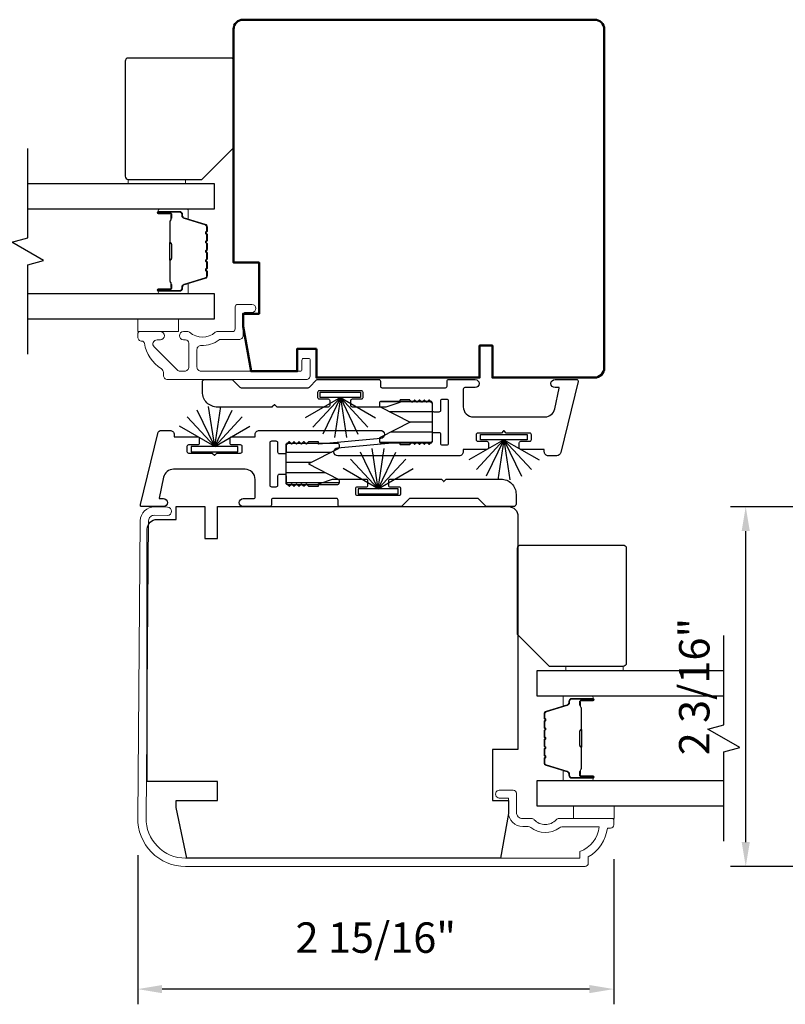
# Model space of a CAD drawing. Extents: x 3371 to 3639, y 900 to 1035.
# Drawn here: x 3465 to 3470, y 910 to 916 of the extents above; entities that cross this region are included whole.
import ezdxf

# ---------------------------------------------------------------- set-up
doc = ezdxf.new("R2010")
doc.units = 0
doc.header["$LTSCALE"] = 250
doc.header["$MEASUREMENT"] = 0
doc.header["$PDMODE"] = 3
doc.header["$PDSIZE"] = -2
doc.layers.get('DEFPOINTS').update_dxf_attribs({"color": 2, "linetype": 'CONTINUOUS'})
for name, color, linetype, lineweight in [('6', 6, 'CONTINUOUS', 5), ('Butal', 9, 'CONTINUOUS', 15), ('Dimensions', 2, 'CONTINUOUS', 25), ('Frame & Sash Cladding', 3, 'CONTINUOUS', 15), ('Spacer Bar', 1, 'CONTINUOUS', 9), ('Visible (ANSI)', 7, 'CONTINUOUS', 50), ('Wood', 7, 'CONTINUOUS', 25)]:
    doc.layers.add(name, color=color, linetype=linetype, lineweight=lineweight)
for name, color, linetype in [('7', 7, 'CONTINUOUS'), ('Glass', 6, 'CONTINUOUS'), ('Interlock', 4, 'CONTINUOUS'), ('Weatherstrip', 6, 'CONTINUOUS')]:
    doc.layers.add(name, color=color, linetype=linetype)
doc.styles.add('ROMANS', font='romans')
doc.dimstyles.new('LWDEC$0', dxfattribs={"dimscale": 0.125, "dimtxt": 2.5, "dimasz": 1, "dimexe": 1.25, "dimexo": 3, "dimgap": 2, "dimtad": 1, "dimtoh": 1, "dimdec": 4, "dimzin": 11, "dimdsep": 46, "dimlunit": 5, "dimtxsty": 'ROMANS', "dimcen": 0, "dimdle": 1.5, "dimazin": 0, "dimtfac": 1, "dimtdec": 4, "dimtix": 1, "dimtmove": 0, "dimatfit": 3, "dimfxl": 0, "dimfrac": 2, "dimtzin": 0, "dimarcsym": 0})
pattern_1 = [(180, (-63.17722, -309.78319), (-1e-17, -0.0625), [])]

# ---------------------------------------------------------------- blocks, each defined once
blk = doc.blocks.new('*D41')
at = {"layer": 'DEFPOINTS', "color": 0}
for p in [(3469.6594, 913.4435), (3471.0479, 913.4435), (3470.5814, 911.227)]:
    blk.add_point(p, dxfattribs=at)
at = {"layer": 'Dimensions', "color": 0, "lineweight": -2}
for p, q in [((3470.8229, 913.4435), (3469.5656, 913.4435)), ((3469.6594, 911.377), (3469.6594, 913.2935)), ((3470.3564, 911.227), (3469.5656, 911.227))]:
    blk.add_line(p, q, dxfattribs=at)
at = {"layer": 'Dimensions', "color": 0}
for points in [[(3469.6344, 913.2935), (3469.6844, 913.2935), (3469.6594, 913.4435)], [(3469.6344, 911.377), (3469.6844, 911.377), (3469.6594, 911.227)]]:
    blk.add_solid(points, dxfattribs=at)
at = {"layer": 'Dimensions', "color": 0, "insert": (3469.3665, 912.3352), "char_height": 0.1875, "attachment_point": 5, "rotation": 90, "style": 'ROMANS'}
blk.add_mtext('2 3/16"', dxfattribs=at)
blk = doc.blocks.new('*D42')
at = {"layer": 'DEFPOINTS', "color": 0}
for p in [(3465.9134, 911.5223), (3468.8466, 911.4977), (3465.9134, 910.4716)]:
    blk.add_point(p, dxfattribs=at)
at = {"layer": 'Dimensions', "color": 0, "lineweight": -2}
for p, q in [((3465.9134, 911.2973), (3465.9134, 910.3779)), ((3468.8466, 911.2727), (3468.8466, 910.3779)), ((3468.6966, 910.4716), (3466.0634, 910.4716))]:
    blk.add_line(p, q, dxfattribs=at)
at = {"layer": 'Dimensions', "color": 0}
for points in [[(3466.0634, 910.4966), (3466.0634, 910.4466), (3465.9134, 910.4716)], [(3468.6966, 910.4966), (3468.6966, 910.4466), (3468.8466, 910.4716)]]:
    blk.add_solid(points, dxfattribs=at)
at = {"layer": 'Dimensions', "color": 0, "insert": (3467.38, 910.7645), "char_height": 0.1875, "attachment_point": 5, "style": 'ROMANS'}
blk.add_mtext('2 15/16"', dxfattribs=at)

msp = doc.modelspace()

# ---------------------------------------------------------------- hatches: boundary and pattern name
at = {"layer": 'Weatherstrip'}
h = msp.add_hatch(dxfattribs=at)
h.set_pattern_fill('ANSI31', color=256, scale=0.5, angle=135, style=0)
h.set_pattern_definition(pattern_1)
edge = h.paths.add_edge_path()
edge.add_arc((3467.41203, 913.86144), 0.00984, 117.040524, 180)
edge.add_line((3467.40219, 913.86144), (3467.40219, 913.84581))
edge.add_arc((3467.41203, 913.84581), 0.00984, 180, 270)
edge.add_line((3467.41203, 913.83597), (3467.71912, 913.83597))
edge.add_arc((3467.71912, 913.84581), 0.00984, 270, 360)
edge.add_line((3467.72896, 913.84581), (3467.72896, 914.08203))
edge.add_arc((3467.71912, 914.08203), 0.00984, 360, 450)
edge.add_line((3467.71912, 914.09188), (3467.41203, 914.09188))
edge.add_arc((3467.41203, 914.08203), 0.00984, 450, 540)
edge.add_line((3467.40219, 914.08203), (3467.40219, 914.06641))
edge.add_arc((3467.41203, 914.06641), 0.00984, 180, 242.959476)
edge.add_line((3467.40755, 914.05764), (3467.59116, 913.96392))
edge.add_line((3467.59116, 913.96392), (3467.57807, 913.95724))
edge.add_line((3467.57807, 913.95724), (3467.40755, 913.87021))
h = msp.add_hatch(dxfattribs=at)
h.set_pattern_fill('ANSI31', color=256, scale=0.5, angle=135, style=0)
h.set_pattern_definition(pattern_1)
edge = h.paths.add_edge_path()
edge.add_arc((3467.14398, 913.60411), 0.00984, 360, 422.959476, ccw=False)
edge.add_line((3467.15382, 913.60411), (3467.15382, 913.58848))
edge.add_arc((3467.14398, 913.58848), 0.00984, 270, 360, ccw=False)
edge.add_line((3467.14398, 913.57864), (3466.83689, 913.57864))
edge.add_arc((3466.83689, 913.58848), 0.00984, 180, 270, ccw=False)
edge.add_line((3466.82705, 913.58848), (3466.82705, 913.8247))
edge.add_arc((3466.83689, 913.8247), 0.00984, 90, 180, ccw=False)
edge.add_line((3466.83689, 913.83454), (3467.14398, 913.83454))
edge.add_arc((3467.14398, 913.8247), 0.00984, 0, 90, ccw=False)
edge.add_line((3467.15382, 913.8247), (3467.15382, 913.80907))
edge.add_arc((3467.14398, 913.80907), 0.00984, 297.040524, 360, ccw=False)
edge.add_line((3467.14845, 913.80031), (3466.96484, 913.70659))
edge.add_line((3466.96484, 913.70659), (3466.97793, 913.69991))
edge.add_line((3466.97793, 913.69991), (3467.14845, 913.61287))

# ---------------------------------------------------------------- linework, layer by layer
at = {"layer": '6'}
for points, elevation in [([(3465.85413, 915.43166), (3465.85413, 915.45922), (3466.20846, 915.45922), (3466.20846, 915.43166)], -0.00001), ([(3466.16465, 914.60104), (3465.91465, 914.60104), (3465.91465, 914.5223), (3466.16465, 914.5223)], 0), ([(3468.90495, 912.43165), (3468.90495, 912.45921), (3468.55062, 912.45921), (3468.55062, 912.43165)], 0), ([(3468.84777, 911.52229), (3468.84777, 911.60103), (3468.59777, 911.60103), (3468.59777, 911.52229)], 0)]:
    msp.add_lwpolyline(points, close=True, dxfattribs=dict(at, elevation=elevation))
at = {"layer": '7', "flags": 128}
for points in [[(3465.23553, 914.38253), (3465.23553, 914.93315), (3465.33395, 914.95952), (3465.1371, 915.07317), (3465.23553, 915.09955), (3465.23553, 915.65016)], [(3469.52354, 911.38253), (3469.52354, 911.93314), (3469.62197, 911.95952), (3469.42512, 912.07317), (3469.52354, 912.09954), (3469.52354, 912.65016)]]:
    msp.add_lwpolyline(points, dxfattribs=at)
at = {"layer": 'Butal', "elevation": 0}
for points in [[(3466.0501, 915.27812), (3466.21461, 915.27812, -0.4142136), (3466.22445, 915.26827), (3466.22445, 915.21611), (3466.20042, 915.22346, -0.3297505), (3466.18995, 915.2376), (3466.18995, 915.24229, 0.4142136), (3466.16987, 915.26237), (3466.04026, 915.26237), (3466.04026, 915.26827, -0.4142136)], [(3466.0501, 914.75458), (3466.21461, 914.75458, 0.4142136), (3466.22445, 914.76442), (3466.22445, 914.81658), (3466.20042, 914.80924, 0.3297505), (3466.18995, 914.79509), (3466.18995, 914.79041, -0.4142136), (3466.16987, 914.77033), (3466.04026, 914.77033), (3466.04026, 914.76442, 0.4142136)], [(3468.70898, 912.27811), (3468.54447, 912.27811, 0.4142136), (3468.53463, 912.26827), (3468.53463, 912.21611), (3468.55866, 912.22345, 0.3297505), (3468.56913, 912.2376), (3468.56913, 912.24228, -0.4142136), (3468.5892, 912.26236), (3468.71882, 912.26236), (3468.71882, 912.26827, 0.4142136)], [(3468.70898, 911.75457), (3468.54447, 911.75457, -0.4142136), (3468.53463, 911.76442), (3468.53463, 911.81658), (3468.55866, 911.80923, -0.3297505), (3468.56913, 911.79508), (3468.56913, 911.7904, 0.4142136), (3468.5892, 911.77032), (3468.71882, 911.77032), (3468.71882, 911.76442, -0.4142136)]]:
    msp.add_lwpolyline(points, format="xyb", close=True, dxfattribs=at)
at = {"layer": 'Frame & Sash Cladding', "elevation": 0}
msp.add_lwpolyline([(3465.93903, 914.46334, -0.363631), (3465.95454, 914.45034, 0.2093218), (3466.05986, 914.2925, -0.2556353), (3466.07165, 914.27095), (3466.07165, 914.25256, 0.4142136), (3466.09724, 914.22697), (3466.95163, 914.22697, 0.4142136), (3466.97643, 914.25177), (3466.97643, 914.34705, 0.4142136), (3466.96659, 914.35689), (3466.9351, 914.35689, 0.4142136), (3466.92525, 914.34705), (3466.92525, 914.28799, -0.4142136), (3466.91541, 914.27815), (3466.30399, 914.27815, -0.4142136), (3466.2784, 914.30374), (3466.2784, 914.41098, -0.4257233), (3466.30499, 914.43656, 0.1738676), (3466.41443, 914.47103, -0.1638046), (3466.42038, 914.47303), (3466.53746, 914.47303, 0.4142136), (3466.56305, 914.49862), (3466.56305, 914.62477, -0.4142136), (3466.5788, 914.64052), (3466.61718, 914.64052, 1), (3466.61718, 914.68973), (3466.52958, 914.68973, 0.4142136), (3466.51383, 914.67399), (3466.51383, 914.53816, -0.4142136), (3466.49809, 914.52241), (3466.40172, 914.52241, 0.1855188), (3466.39117, 914.51836, -0.3842629), (3466.23335, 914.51836, 0.1855188), (3466.2228, 914.52241), (3466.19572, 914.52241, 1), (3466.19572, 914.47123), (3466.20778, 914.47123, -0.4142136), (3466.22795, 914.45106), (3466.22795, 914.30374, -0.4142136), (3466.20236, 914.27815), (3466.17483, 914.27815, -0.1989121), (3466.15633, 914.28581), (3466.0146, 914.42754, -0.668179), (3466.03269, 914.47123), (3466.05281, 914.47123, 1), (3466.05281, 914.52241), (3465.92919, 914.52241, 0.4142136), (3465.91344, 914.50666), (3465.91344, 914.48893, 0.4142136), (3465.93903, 914.46334)], format="xyb", dxfattribs=at)
msp.add_lwpolyline([(3468.84659, 911.51245, 0.4142136), (3468.83675, 911.52229), (3468.50918, 911.52229, 0.2102145), (3468.49177, 911.51463, -0.4398667), (3468.35653, 911.51463, 0.2102145), (3468.33912, 911.52229), (3468.28557, 911.52229, -0.4142136), (3468.2462, 911.56166), (3468.2462, 911.6778, 0.4142136), (3468.22651, 911.69749), (3468.14777, 911.69749, 1.2), (3468.14777, 911.64827), (3468.19699, 911.64827), (3468.19699, 911.56166, 0.4142136), (3468.28557, 911.47308), (3468.31969, 911.47308, -0.1736314), (3468.33469, 911.46771, 0.3526885), (3468.51152, 911.46602, -0.1687248), (3468.52616, 911.47111), (3468.75661, 911.47111, -0.2820204), (3468.63793, 911.31846), (3468.63793, 911.2782), (3466.20872, 911.2782, -0.419591), (3465.96466, 911.52676), (3465.98063, 913.35661, -0.4310465), (3466.01636, 913.39036), (3466.09636, 913.38966, 1), (3466.09681, 913.44084), (3466.01681, 913.44154, 0.4209626), (3465.92945, 913.35707), (3465.91349, 911.52744, 0.4193348), (3466.20872, 911.22702), (3468.66943, 911.22702, 0.4142136), (3468.68911, 911.2467), (3468.68911, 911.28607, 0.2381249), (3468.80722, 911.46324), (3468.82691, 911.46324, 0.4142136), (3468.84659, 911.48292)], format="xyb", close=True, dxfattribs=at)
at = {"layer": 'Glass', "color": 1, "elevation": 0}
for points in [[(3465.23553, 915.27812), (3466.38709, 915.27812), (3466.38709, 915.43166), (3465.23553, 915.43166)], [(3465.23553, 914.60104), (3466.38709, 914.60104), (3466.38709, 914.75458), (3465.23553, 914.75458)], [(3469.52354, 912.43165), (3468.372, 912.43165), (3468.372, 912.27811), (3469.52354, 912.27811)], [(3469.52354, 911.75457), (3468.372, 911.75457), (3468.372, 911.60103), (3469.52354, 911.60103)]]:
    msp.add_lwpolyline(points, dxfattribs=at)
at = {"layer": 'Interlock', "elevation": 0}
for points in [[(3468.07382, 913.80638, -0.4142136), (3468.06382, 913.79638), (3467.92096, 913.79638, 0.4142136), (3467.91896, 913.79438), (3467.91896, 913.78192, -0.4142136), (3467.89396, 913.75692), (3467.14721, 913.75692, -0.9554288), (3467.14494, 913.80682), (3467.52678, 913.84172, -0.4411724), (3467.52896, 913.83973), (3467.52896, 913.82892, 0.4142136), (3467.53096, 913.82692), (3467.58837, 913.82692, 0.1989124), (3467.58979, 913.82751), (3467.60279, 913.84051, -0.4142136), (3467.60562, 913.84051), (3467.61779, 913.82834, 0.4142136), (3467.62062, 913.82834), (3467.63279, 913.84051, -0.4142136), (3467.63562, 913.84051), (3467.64779, 913.82834, 0.4142136), (3467.65062, 913.82834), (3467.66279, 913.84051, -0.4142136), (3467.66562, 913.84051), (3467.67779, 913.82834, 0.4142136), (3467.68062, 913.82834), (3467.69279, 913.84051, -0.4142136), (3467.69562, 913.84051), (3467.70779, 913.82834, 0.4142136), (3467.71062, 913.82834), (3467.72603, 913.84375, 0.1989124), (3467.72896, 913.85082), (3467.72896, 913.89142, -0.4142136), (3467.73896, 913.90142), (3467.76896, 913.90142, -0.4142136), (3467.77896, 913.89142), (3467.77896, 913.83379, 0.4142136), (3467.78896, 913.82379), (3467.81896, 913.82379, 0.4142136), (3467.82896, 913.83379), (3467.82896, 914.09406, 0.4142136), (3467.81896, 914.10406), (3467.78896, 914.10406, 0.4142136), (3467.77896, 914.09406), (3467.77896, 914.03642, -0.4142136), (3467.76896, 914.02642), (3467.73896, 914.02642, -0.4142136), (3467.72896, 914.03642), (3467.72896, 914.07703, 0.1989124), (3467.72603, 914.0841), (3467.71062, 914.09951, 0.4142136), (3467.70779, 914.09951), (3467.69562, 914.08734, -0.4142136), (3467.69279, 914.08734), (3467.68062, 914.09951, 0.4142136), (3467.67779, 914.09951), (3467.66562, 914.08734, -0.4142136), (3467.66279, 914.08734), (3467.65062, 914.09951, 0.4142136), (3467.64779, 914.09951), (3467.63562, 914.08734, -0.4142136), (3467.63279, 914.08734), (3467.62062, 914.09951, 0.4142136), (3467.61779, 914.09951), (3467.60562, 914.08734, -0.4142136), (3467.60279, 914.08734), (3467.58979, 914.10034, 0.1989124), (3467.58837, 914.10092), (3467.53096, 914.10092, 0.4142136), (3467.52896, 914.09892), (3467.52896, 914.08737, -0.3237922), (3467.52758, 914.08547), (3467.44258, 914.05747, -0.0797283), (3467.43945, 914.05697), (3467.23662, 914.05697, -0.4142136), (3467.22662, 914.06697), (3467.22662, 914.09697, -0.4142136), (3467.23662, 914.10697), (3467.29162, 914.10697, 0.4142136), (3467.30162, 914.11697), (3467.30162, 914.14697, 0.4142136), (3467.29162, 914.15697), (3467.03134, 914.15697, 0.4142136), (3467.02134, 914.14697), (3467.02134, 914.11697, 0.4142136), (3467.03134, 914.10697), (3467.08634, 914.10697, -0.4142136), (3467.09634, 914.09697), (3467.09634, 914.06697, -0.4142136), (3467.08634, 914.05697), (3466.77277, 914.05697, -0.1989124), (3466.77136, 914.05755), (3466.75836, 914.07055, 0.4142136), (3466.75553, 914.07055), (3466.74253, 914.05755, -0.1989124), (3466.74111, 914.05697), (3466.40497, 914.05697, -0.4142136), (3466.31197, 914.14997), (3466.31197, 914.21197, -0.4142136), (3466.32697, 914.22697), (3466.49115, 914.22697, -0.1989124), (3466.49822, 914.22404), (3466.54277, 914.17949, 0.1989124), (3466.54984, 914.17656), (3466.96404, 914.17656, 0.1989124), (3466.97111, 914.17949), (3467.01566, 914.22404, -0.1989124), (3467.02273, 914.22697), (3467.39822, 914.22697, -0.4142136), (3467.40822, 914.21697), (3467.40822, 914.18651, 0.4142136), (3467.41822, 914.17651), (3467.80896, 914.17651, 0.4142136), (3467.81896, 914.18651), (3467.81896, 914.21697, -0.4142136), (3467.82896, 914.22697), (3467.99196, 914.22697, -1), (3467.99196, 914.17697), (3467.92896, 914.17697, 0.4142136), (3467.91896, 914.16697), (3467.91896, 914.05888, 0.4142136), (3467.98146, 913.99638), (3468.4221, 913.99638, 0.3541186), (3468.48323, 914.04589), (3468.51058, 914.17455, 0.4769755), (3468.50863, 914.17697), (3468.48443, 914.17697, -1), (3468.48443, 914.22697), (3468.61655, 914.22697, -0.4861666), (3468.62627, 914.2146), (3468.51933, 913.77625, -0.3457441), (3468.49504, 913.75717), (3468.44341, 913.75717, -0.4142136), (3468.41841, 913.78217), (3468.41841, 913.79438, 0.4142136), (3468.41641, 913.79638), (3468.27409, 913.79638, -0.4142136), (3468.26409, 913.80638), (3468.26409, 913.83638, -0.4142136), (3468.27409, 913.84638), (3468.32909, 913.84638, 0.4142136), (3468.33909, 913.85638), (3468.33909, 913.88638, 0.4142136), (3468.32909, 913.89638), (3468.18479, 913.89638, -0.1989124), (3468.18337, 913.89697), (3468.17037, 913.90997, 0.4142136), (3468.16754, 913.90997), (3468.15454, 913.89697, -0.1989124), (3468.15313, 913.89638), (3468.00882, 913.89638, 0.4142136), (3467.99882, 913.88638), (3467.99882, 913.85638, 0.4142136), (3468.00882, 913.84638), (3468.06382, 913.84638, -0.4142136), (3468.07382, 913.83638)], [(3466.48218, 913.86413, -0.4142136), (3466.49218, 913.87413), (3466.63505, 913.87413, 0.4142136), (3466.63705, 913.87613), (3466.63705, 913.88859, -0.4142136), (3466.66205, 913.91359), (3467.40879, 913.91359, -0.9554288), (3467.41106, 913.86369), (3467.02923, 913.82879, -0.4411724), (3467.02705, 913.83078), (3467.02705, 913.84159, 0.4142136), (3467.02505, 913.84359), (3466.96763, 913.84359, 0.1989124), (3466.96622, 913.84301), (3466.95322, 913.83001, -0.4142136), (3466.95039, 913.83001), (3466.93822, 913.84218, 0.4142136), (3466.93539, 913.84218), (3466.92322, 913.83001, -0.4142136), (3466.92039, 913.83001), (3466.90822, 913.84218, 0.4142136), (3466.90539, 913.84218), (3466.89322, 913.83001, -0.4142136), (3466.89039, 913.83001), (3466.87822, 913.84218, 0.4142136), (3466.87539, 913.84218), (3466.86322, 913.83001, -0.4142136), (3466.86039, 913.83001), (3466.84822, 913.84218, 0.4142136), (3466.84539, 913.84218), (3466.82998, 913.82676, 0.1989124), (3466.82705, 913.81969), (3466.82705, 913.77909, -0.4142136), (3466.81705, 913.76909), (3466.78705, 913.76909, -0.4142136), (3466.77705, 913.77909), (3466.77705, 913.83673, 0.4142136), (3466.76705, 913.84673), (3466.73705, 913.84673, 0.4142136), (3466.72705, 913.83673), (3466.72705, 913.57646, 0.4142136), (3466.73705, 913.56646), (3466.76705, 913.56646, 0.4142136), (3466.77705, 913.57646), (3466.77705, 913.63409, -0.4142136), (3466.78705, 913.64409), (3466.81705, 913.64409, -0.4142136), (3466.82705, 913.63409), (3466.82705, 913.59349, 0.1989124), (3466.82998, 913.58642), (3466.84539, 913.57101, 0.4142136), (3466.84822, 913.57101), (3466.86039, 913.58318, -0.4142136), (3466.86322, 913.58318), (3466.87539, 913.57101, 0.4142136), (3466.87822, 913.57101), (3466.89039, 913.58318, -0.4142136), (3466.89322, 913.58318), (3466.90539, 913.57101, 0.4142136), (3466.90822, 913.57101), (3466.92039, 913.58318, -0.4142136), (3466.92322, 913.58318), (3466.93539, 913.57101, 0.4142136), (3466.93822, 913.57101), (3466.95039, 913.58318, -0.4142136), (3466.95322, 913.58318), (3466.96622, 913.57018, 0.1989124), (3466.96763, 913.56959), (3467.02505, 913.56959, 0.4142136), (3467.02705, 913.57159), (3467.02705, 913.58314, -0.3237922), (3467.02842, 913.58504), (3467.11342, 913.61305, -0.0797283), (3467.11655, 913.61355), (3467.31939, 913.61355, -0.4142136), (3467.32939, 913.60355), (3467.32939, 913.57355, -0.4142136), (3467.31939, 913.56355), (3467.26439, 913.56355, 0.4142136), (3467.25439, 913.55355), (3467.25439, 913.52355, 0.4142136), (3467.26439, 913.51355), (3467.52466, 913.51355, 0.4142136), (3467.53466, 913.52355), (3467.53466, 913.55355, 0.4142136), (3467.52466, 913.56355), (3467.46966, 913.56355, -0.4142136), (3467.45966, 913.57355), (3467.45966, 913.60355, -0.4142136), (3467.46966, 913.61355), (3467.78323, 913.61355, -0.1989124), (3467.78465, 913.61296), (3467.79765, 913.59996, 0.4142136), (3467.80048, 913.59996), (3467.81348, 913.61296, -0.1989124), (3467.81489, 913.61355), (3468.15104, 913.61355, -0.4142136), (3468.24404, 913.52055), (3468.24404, 913.45855, -0.4142136), (3468.22904, 913.44355), (3468.06485, 913.44355, -0.1989124), (3468.05778, 913.44648), (3468.01323, 913.49103, 0.1989124), (3468.00616, 913.49396), (3467.59196, 913.49396, 0.1989124), (3467.58489, 913.49103), (3467.54034, 913.44648, -0.1989124), (3467.53327, 913.44355), (3467.15778, 913.44355, -0.4142136), (3467.14778, 913.45355), (3467.14778, 913.48401, 0.4142136), (3467.13778, 913.49401), (3466.74705, 913.49401, 0.4142136), (3466.73705, 913.48401), (3466.73705, 913.45355, -0.4142136), (3466.72705, 913.44355), (3466.56405, 913.44355, -1), (3466.56405, 913.49355), (3466.62705, 913.49355, 0.4142136), (3466.63705, 913.50355), (3466.63705, 913.61163, 0.4142136), (3466.57455, 913.67413), (3466.1339, 913.67413, 0.3541186), (3466.07277, 913.62463), (3466.04542, 913.49596, 0.4769755), (3466.04738, 913.49355), (3466.07158, 913.49355, -1), (3466.07158, 913.44355), (3465.93945, 913.44355, -0.4861666), (3465.92974, 913.45592), (3466.03668, 913.89427, -0.3457441), (3466.06096, 913.91334), (3466.11259, 913.91334, -0.4142136), (3466.13759, 913.88834), (3466.13759, 913.87613, 0.4142136), (3466.13959, 913.87413), (3466.28191, 913.87413, -0.4142136), (3466.29191, 913.86413), (3466.29191, 913.83413, -0.4142136), (3466.28191, 913.82413), (3466.22691, 913.82413, 0.4142136), (3466.21691, 913.81413), (3466.21691, 913.78413, 0.4142136), (3466.22691, 913.77413), (3466.37122, 913.77413, -0.1989124), (3466.37263, 913.77355), (3466.38563, 913.76055, 0.4142136), (3466.38846, 913.76055), (3466.40146, 913.77355, -0.1989124), (3466.40287, 913.77413), (3466.54718, 913.77413, 0.4142136), (3466.55718, 913.78413), (3466.55718, 913.81413, 0.4142136), (3466.54718, 913.82413), (3466.49218, 913.82413, -0.4142136), (3466.48218, 913.83413)]]:
    msp.add_lwpolyline(points, format="xyb", close=True, dxfattribs=at)
at = {"layer": 'Spacer Bar', "elevation": 0}
for points in [[(3466.34256, 915.06287, 0.2262769), (3466.3407, 915.06675), (3466.33736, 915.06946, -0.4769755), (3466.33736, 915.07723), (3466.3407, 915.07995, 0.2262769), (3466.34256, 915.08383), (3466.34256, 915.11987, 0.2262769), (3466.3407, 915.12375), (3466.33736, 915.12646, -0.4769755), (3466.33736, 915.13423), (3466.3407, 915.13695, 0.2262769), (3466.34256, 915.14083), (3466.34256, 915.16542, 0.3297505), (3466.32863, 915.18424), (3466.2003, 915.22348, -0.3297505), (3466.18956, 915.238), (3466.18956, 915.24268, 0.4142136), (3466.16987, 915.26237), (3466.04026, 915.26237, 1), (3466.04026, 915.24737), (3466.11363, 915.24737, -0.4142136), (3466.11954, 915.24146), (3466.11954, 915.22131), (3466.12404, 915.22131), (3466.12404, 915.24006, 0.4142136), (3466.11223, 915.25187), (3466.04026, 915.25187, -1), (3466.04026, 915.25787), (3466.16987, 915.25787, -0.4142136), (3466.18506, 915.24268), (3466.18506, 915.238, 0.3297505), (3466.19899, 915.21917), (3466.32731, 915.17994, -0.3297505), (3466.33806, 915.16542), (3466.33806, 915.14083, -0.2262769), (3466.33787, 915.14044), (3466.33452, 915.13773, 0.4769755), (3466.33452, 915.12297), (3466.33787, 915.12025, -0.2262769), (3466.33806, 915.11987), (3466.33806, 915.08383, -0.2262769), (3466.33787, 915.08344), (3466.33452, 915.08073, 0.4769755), (3466.33452, 915.06597), (3466.33787, 915.06325, -0.2262769), (3466.33806, 915.06287), (3466.33805, 915.02689, -0.2566329), (3466.33787, 915.02644), (3466.33452, 915.02373, 0.4769755), (3466.33452, 915.00897), (3466.33787, 915.00625, -0.2262769), (3466.33806, 915.00587), (3466.33805, 914.96989, -0.2566329), (3466.33787, 914.96944), (3466.33452, 914.96673, 0.4769755), (3466.33452, 914.95197), (3466.33787, 914.94925, -0.2262769), (3466.33806, 914.94887), (3466.33805, 914.91289, -0.2566329), (3466.33787, 914.91244), (3466.33452, 914.90973, 0.4769755), (3466.33452, 914.89497), (3466.33787, 914.89226, -0.2262769), (3466.33806, 914.89187), (3466.33806, 914.86728, -0.3297505), (3466.32731, 914.85276), (3466.19899, 914.81352, 0.3297505), (3466.18506, 914.7947), (3466.18506, 914.79001, -0.4142136), (3466.16987, 914.77483), (3466.04026, 914.77483, -1), (3466.04026, 914.78083), (3466.11223, 914.78083, 0.4142136), (3466.12404, 914.79264), (3466.12404, 914.81139), (3466.11954, 914.81139), (3466.11954, 914.79123, -0.4142136), (3466.11363, 914.78533), (3466.04026, 914.78533, 1), (3466.04026, 914.77033), (3466.16987, 914.77033, 0.4142136), (3466.18956, 914.79001), (3466.18956, 914.7947, -0.3297505), (3466.2003, 914.80922), (3466.32863, 914.84845, 0.3297505), (3466.34256, 914.86728), (3466.34256, 914.89187, 0.2262769), (3466.3407, 914.89575), (3466.33736, 914.89846, -0.4769755), (3466.33736, 914.90623), (3466.3407, 914.90895, 0.2262769), (3466.34256, 914.91283), (3466.34256, 914.94887, 0.2262769), (3466.3407, 914.95275), (3466.33736, 914.95546, -0.4769755), (3466.33736, 914.96323), (3466.3407, 914.96595, 0.2262769), (3466.34256, 914.96983), (3466.34256, 915.00587, 0.2262769), (3466.3407, 915.00975), (3466.33736, 915.01246, -0.4769755), (3466.33736, 915.02023), (3466.3407, 915.02295, 0.2262769), (3466.34256, 915.02683)], [(3466.11754, 915.23876), (3466.11754, 915.2139, -0.2290698), (3466.11462, 915.20757, 0.2244814), (3466.11206, 915.20216), (3466.11206, 915.073, 0.2896395), (3466.11606, 915.06668, -0.272736), (3466.12204, 915.05784), (3466.12204, 914.97485, -0.2727361), (3466.11606, 914.96602, 0.2896395), (3466.11206, 914.9597), (3466.11206, 914.83053, 0.2244814), (3466.11462, 914.82512, -0.2290698), (3466.11754, 914.8188), (3466.11754, 914.79394), (3466.11954, 914.79394), (3466.11954, 914.81879, 0.228585), (3466.11589, 914.82667, -0.2244814), (3466.11406, 914.83053), (3466.11406, 914.9597, -0.2896395), (3466.11692, 914.96421, 0.2741413), (3466.12404, 914.97479), (3466.12404, 915.0579, 0.2741413), (3466.11692, 915.06848, -0.2896395), (3466.11406, 915.073), (3466.11406, 915.20216, -0.2244814), (3466.11589, 915.20603, 0.228585), (3466.11954, 915.21391), (3466.11954, 915.23876)], [(3468.41652, 912.06286, -0.2262769), (3468.41837, 912.06674), (3468.42172, 912.06945, 0.4769755), (3468.42172, 912.07723), (3468.41837, 912.07994, -0.2262769), (3468.41652, 912.08382), (3468.41652, 912.11986, -0.2262769), (3468.41837, 912.12374), (3468.42172, 912.12645, 0.4769755), (3468.42172, 912.13423), (3468.41837, 912.13694, -0.2262769), (3468.41652, 912.14082), (3468.41652, 912.16541, -0.3297505), (3468.43045, 912.18424), (3468.55877, 912.22347, 0.3297505), (3468.56952, 912.23799), (3468.56952, 912.24268, -0.4142136), (3468.5892, 912.26236), (3468.71882, 912.26236, -1), (3468.71882, 912.24736), (3468.64545, 912.24736, 0.4142136), (3468.63954, 912.24145), (3468.63954, 912.2213), (3468.63504, 912.2213), (3468.63504, 912.24005, -0.4142136), (3468.64685, 912.25186), (3468.71882, 912.25186, 1), (3468.71882, 912.25786), (3468.5892, 912.25786, 0.4142136), (3468.57402, 912.24268), (3468.57402, 912.23799, -0.3297505), (3468.56009, 912.21917), (3468.43177, 912.17993, 0.3297505), (3468.42102, 912.16541), (3468.42102, 912.14082, 0.2262769), (3468.42121, 912.14043), (3468.42455, 912.13772, -0.4769755), (3468.42455, 912.12296), (3468.42121, 912.12025, 0.2262769), (3468.42102, 912.11986), (3468.42102, 912.08382, 0.2262769), (3468.42121, 912.08343), (3468.42455, 912.08072, -0.4769755), (3468.42455, 912.06596), (3468.42121, 912.06325, 0.2262769), (3468.42102, 912.06286), (3468.42102, 912.02688, 0.2566329), (3468.42121, 912.02643), (3468.42455, 912.02372, -0.4769755), (3468.42455, 912.00896), (3468.42121, 912.00625, 0.2262769), (3468.42102, 912.00586), (3468.42102, 911.96988, 0.2566329), (3468.42121, 911.96944), (3468.42455, 911.96672, -0.4769755), (3468.42455, 911.95196), (3468.42121, 911.94925, 0.2262769), (3468.42102, 911.94886), (3468.42102, 911.91288, 0.2566329), (3468.42121, 911.91244), (3468.42455, 911.90972, -0.4769755), (3468.42455, 911.89496), (3468.42121, 911.89225, 0.2262769), (3468.42102, 911.89186), (3468.42102, 911.86727, 0.3297505), (3468.43177, 911.85275), (3468.56009, 911.81352, -0.3297505), (3468.57402, 911.79469), (3468.57402, 911.79001, 0.4142136), (3468.5892, 911.77482), (3468.71882, 911.77482, 1), (3468.71882, 911.78082), (3468.64685, 911.78082, -0.4142136), (3468.63504, 911.79263), (3468.63504, 911.81138), (3468.63954, 911.81138), (3468.63954, 911.79123, 0.4142136), (3468.64545, 911.78532), (3468.71882, 911.78532, -1), (3468.71882, 911.77032), (3468.5892, 911.77032, -0.4142136), (3468.56952, 911.79001), (3468.56952, 911.79469, 0.3297505), (3468.55877, 911.80921), (3468.43045, 911.84845, -0.3297505), (3468.41652, 911.86727), (3468.41652, 911.89186, -0.2262769), (3468.41837, 911.89574), (3468.42172, 911.89846, 0.4769755), (3468.42172, 911.90623), (3468.41837, 911.90894, -0.2262769), (3468.41652, 911.91282), (3468.41652, 911.94886, -0.2262769), (3468.41837, 911.95274), (3468.42172, 911.95546, 0.4769755), (3468.42172, 911.96323), (3468.41837, 911.96594, -0.2262769), (3468.41652, 911.96982), (3468.41652, 912.00586, -0.2262769), (3468.41837, 912.00974), (3468.42172, 912.01245, 0.4769755), (3468.42172, 912.02023), (3468.41837, 912.02294, -0.2262769), (3468.41652, 912.02682)], [(3468.64154, 912.23875), (3468.64154, 912.21389, 0.2290698), (3468.64446, 912.20757, -0.2244814), (3468.64702, 912.20216), (3468.64702, 912.07299, -0.2896395), (3468.64302, 912.06667, 0.272736), (3468.63704, 912.05783), (3468.63704, 911.97485, 0.2727361), (3468.64302, 911.96601, -0.2896395), (3468.64702, 911.95969), (3468.64702, 911.83053, -0.2244814), (3468.64446, 911.82512, 0.2290698), (3468.64154, 911.81879), (3468.64154, 911.79393), (3468.63954, 911.79393), (3468.63954, 911.81878, -0.228585), (3468.64319, 911.82666, 0.2244814), (3468.64502, 911.83053), (3468.64502, 911.95969, 0.2896395), (3468.64216, 911.96421, -0.2741413), (3468.63504, 911.97479), (3468.63504, 912.05789, -0.2741413), (3468.64216, 912.06847, 0.2896395), (3468.64502, 912.07299), (3468.64502, 912.20216, 0.2244814), (3468.64319, 912.20602, -0.228585), (3468.63954, 912.2139), (3468.63954, 912.23875)]]:
    msp.add_lwpolyline(points, format="xyb", close=True, dxfattribs=at)
for points in [[(3466.11406, 915.07296, -0.0018851), (3466.11406, 915.073), (3466.11406, 915.20216, -0.2244814), (3466.11589, 915.20603, 0.228585), (3466.11954, 915.21391), (3466.11954, 915.23876), (3466.11754, 915.23876), (3466.11754, 915.2139, -0.2290698), (3466.11462, 915.20757, 0.2244814), (3466.11206, 915.20216), (3466.11206, 915.073, -0.2142452), (3466.11141, 915.07155, 0.2142452), (3466.10906, 915.06632), (3466.10906, 914.96638, 0.2142452), (3466.11141, 914.96115, -0.2142452), (3466.11206, 914.9597), (3466.11206, 914.83053, 0.2244814), (3466.11462, 914.82512, -0.2290698), (3466.11754, 914.8188), (3466.11754, 914.79394), (3466.11954, 914.79394), (3466.11954, 914.81879, 0.228585), (3466.11589, 914.82667, -0.2244814), (3466.11406, 914.83053), (3466.11406, 914.9597, 0.2142452), (3466.11274, 914.96264, -0.2142452), (3466.11106, 914.96638), (3466.11106, 915.06632, -0.2142452), (3466.11274, 915.07006, 0.2142452), (3466.11406, 915.073)], [(3468.64502, 912.07295, 0.0018851), (3468.64502, 912.07299), (3468.64502, 912.20216, 0.2244814), (3468.64319, 912.20602, -0.228585), (3468.63954, 912.2139), (3468.63954, 912.23875), (3468.64154, 912.23875), (3468.64154, 912.21389, 0.2290698), (3468.64446, 912.20757, -0.2244814), (3468.64702, 912.20216), (3468.64702, 912.07299, 0.2142452), (3468.64767, 912.07154, -0.2142452), (3468.65002, 912.06631), (3468.65002, 911.96637, -0.2142452), (3468.64767, 911.96114, 0.2142452), (3468.64702, 911.95969), (3468.64702, 911.83053, -0.2244814), (3468.64446, 911.82512, 0.2290698), (3468.64154, 911.81879), (3468.64154, 911.79393), (3468.63954, 911.79393), (3468.63954, 911.81878, -0.228585), (3468.64319, 911.82666, 0.2244814), (3468.64502, 911.83053), (3468.64502, 911.95969, -0.2142452), (3468.64634, 911.96263, 0.2142452), (3468.64802, 911.96637), (3468.64802, 912.06631, 0.2142452), (3468.64634, 912.07005, -0.2142452), (3468.64502, 912.07299)]]:
    msp.add_lwpolyline(points, format="xyb", dxfattribs=at)
at = {"layer": 'Visible (ANSI)', "elevation": 0}
msp.add_lwpolyline([(3467.01471, 914.41594), (3467.01471, 914.23878), (3468.01968, 914.23878), (3468.01968, 914.43563), (3468.09842, 914.43563), (3468.09842, 914.23878), (3468.7284, 914.23878, 0.4142136), (3468.78745, 914.29783), (3468.78745, 916.38444, 0.4142136), (3468.7284, 916.4435), (3466.56305, 916.4435, 0.4142136), (3466.50399, 916.38444), (3466.50399, 914.94744), (3466.66147, 914.94744), (3466.66147, 914.63248), (3466.56305, 914.63248), (3466.56305, 914.55374), (3466.61164, 914.27815), (3466.8966, 914.27815), (3466.8966, 914.41594)], format="xyb", close=True, dxfattribs=at)
at = {"layer": 'Weatherstrip'}
for p, q in [((3467.16206, 914.11626, 0), (3466.94571, 913.99135, 0)), ((3467.16206, 914.11626, 0), (3466.99214, 913.93313, 0)), ((3467.16206, 914.11626, 0), (3467.05367, 913.89118, 0)), ((3467.16206, 914.11626, 0), (3467.12483, 913.86923, 0)), ((3467.16206, 914.11626, 0), (3467.33199, 913.93313, 0)), ((3467.16206, 914.11626, 0), (3467.37842, 913.99135, 0)), ((3467.16206, 914.11626, 0), (3467.27046, 913.89118, 0)), ((3467.16206, 914.11626, 0), (3467.1993, 913.86923, 0)), ((3466.38763, 913.81384, 0), (3466.27923, 914.03892, 0)), ((3466.38763, 913.81384, 0), (3466.35039, 914.06088, 0)), ((3466.38763, 913.81384, 0), (3466.42486, 914.06088, 0)), ((3466.38763, 913.81384, 0), (3466.49602, 914.03892, 0)), ((3466.38763, 913.81384, 0), (3466.2177, 913.99697, 0)), ((3466.38763, 913.81384, 0), (3466.55755, 913.99697, 0)), ((3466.38763, 913.81384, 0), (3466.17127, 913.93875, 0)), ((3466.38763, 913.81384, 0), (3466.60399, 913.93875, 0)), ((3468.16954, 913.85627, 0), (3467.95318, 913.73135, 0)), ((3468.16954, 913.85627, 0), (3467.99962, 913.67313, 0)), ((3468.16954, 913.85627, 0), (3468.06115, 913.63118, 0)), ((3468.16954, 913.85627, 0), (3468.13231, 913.60923, 0)), ((3468.16954, 913.85627, 0), (3468.33947, 913.67313, 0)), ((3468.16954, 913.85627, 0), (3468.3859, 913.73135, 0)), ((3468.16954, 913.85627, 0), (3468.27794, 913.63118, 0)), ((3468.16954, 913.85627, 0), (3468.20678, 913.60923, 0)), ((3467.39511, 913.55384, 0), (3467.35787, 913.80088, 0)), ((3467.39511, 913.55384, 0), (3467.43234, 913.80088, 0)), ((3467.39511, 913.55384, 0), (3467.22518, 913.73698, 0)), ((3467.39511, 913.55384, 0), (3467.28671, 913.77893, 0)), ((3467.39511, 913.55384, 0), (3467.5035, 913.77893, 0)), ((3467.39511, 913.55384, 0), (3467.56503, 913.73698, 0)), ((3467.39511, 913.55384, 0), (3467.17875, 913.67875, 0)), ((3467.39511, 913.55384, 0), (3467.61146, 913.67875, 0))]:
    msp.add_line(p, q, dxfattribs=at)
at = {"layer": 'Weatherstrip', "elevation": 0}
for points in [[(3467.03763, 914.14824), (3467.28533, 914.14824), (3467.28533, 914.11626), (3467.03763, 914.11626)], [(3468.02511, 913.88824), (3468.31281, 913.88824), (3468.31281, 913.85627), (3468.02511, 913.85627)], [(3466.2432, 913.78186), (3466.53089, 913.78186), (3466.53089, 913.81384), (3466.2432, 913.81384)], [(3467.27068, 913.52186), (3467.51837, 913.52186), (3467.51837, 913.55384), (3467.27068, 913.55384)]]:
    msp.add_lwpolyline(points, close=True, dxfattribs=at)
for points in [[(3467.59116, 913.96392), (3467.40755, 913.87021, 0.2818383), (3467.40219, 913.86144), (3467.40219, 913.84581, 0.4142136), (3467.41203, 913.83597), (3467.71912, 913.83597, 0.4142136), (3467.72896, 913.84581), (3467.72896, 914.08203, 0.4142136), (3467.71912, 914.09188), (3467.41203, 914.09188, 0.4142136), (3467.40219, 914.08203), (3467.40219, 914.06641, 0.2818383), (3467.40755, 914.05764), (3467.59116, 913.96392)], [(3466.96484, 913.70659), (3467.14845, 913.61287, -0.2818383), (3467.15382, 913.60411), (3467.15382, 913.58848, -0.4142136), (3467.14398, 913.57864), (3466.83689, 913.57864, -0.4142136), (3466.82705, 913.58848), (3466.82705, 913.8247, -0.4142136), (3466.83689, 913.83454), (3467.14398, 913.83454, -0.4142136), (3467.15382, 913.8247), (3467.15382, 913.80907, -0.2818383), (3467.14845, 913.80031), (3466.96484, 913.70659)]]:
    msp.add_lwpolyline(points, format="xyb", dxfattribs=at)
at = {"layer": 'Wood'}
for points, elevation in [([(3466.5052, 915.65607), (3466.5052, 916.18756, 0.4142136), (3466.48551, 916.20725), (3465.85559, 916.20725, 0.4142136), (3465.83591, 916.18756), (3465.83591, 915.4789, 0.4142136), (3465.85559, 915.45922), (3466.30835, 915.45922)], -0.00001), ([(3468.14849, 911.2782), (3466.21625, 911.2782), (3466.14974, 911.59119), (3466.14974, 911.63253), (3466.40565, 911.63253), (3466.40565, 911.75064), (3465.97258, 911.75064), (3465.97258, 913.30575, -0.4142136), (3466.03163, 913.36481), (3466.15124, 913.36481), (3466.15124, 913.44355), (3466.32691, 913.44355), (3466.32691, 913.2467), (3466.40565, 913.2467), (3466.40565, 913.44355), (3468.19699, 913.44355, -0.4142136), (3468.25604, 913.38449), (3468.25604, 911.94749), (3468.09856, 911.94749), (3468.09856, 911.63253), (3468.19699, 911.63253), (3468.19699, 911.55379)], 0), ([(3468.25389, 912.65606), (3468.25389, 913.18755, -0.4142136), (3468.27357, 913.20724), (3468.90349, 913.20724, -0.4142136), (3468.92318, 913.18755), (3468.92318, 912.47889, -0.4142136), (3468.90349, 912.45921), (3468.45074, 912.45921)], 0)]:
    msp.add_lwpolyline(points, format="xyb", close=True, dxfattribs=dict(at, elevation=elevation))

# ---------------------------------------------------------------- dimensions: what is measured, and where the dimension line sits
at = {"layer": 'Dimensions'}
for base, p1, p2, angle, picture, middle in [((3469.65937, 913.44349, 0), (3470.58137, 911.22696, 0), (3471.04791, 913.44349, 0), 90, '*D41', (3469.36651, 912.33523, 0)), ((3465.913442, 910.47163, -0.000003), (3468.846591, 911.497685, -0.000003), (3465.913442, 911.522291, -0.000003), 180, '*D42', (3467.380016, 910.764488, -0.000003))]:
    dim = msp.add_linear_dim(base=base, p1=p1, p2=p2, angle=angle, dimstyle='LWDEC$0', override={"dimscale": 0.075, "dimtxt": 2.5, "dimasz": 2, "dimgap": 2, "dimdec": 4, "dimlunit": 5, "dimpost": '"', "dimtdec": 4, "dimfxl": 1.25, "dimfrac": 2}, dxfattribs=at)
    dim.commit()
    dim.dimension.update_dxf_attribs({"geometry": picture, "text_midpoint": middle})

doc.saveas('drawing.dxf')
